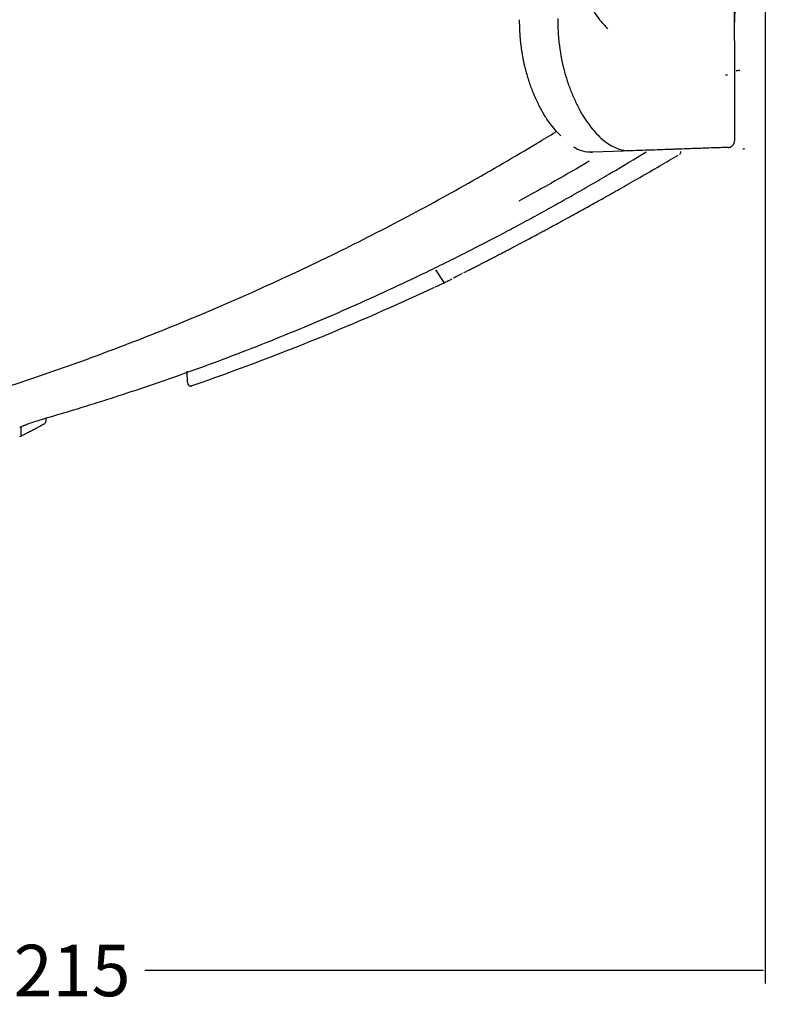
# Model space of a CAD drawing. Units: millimetres. Extents: x 51 to 946, y 324 to 830.
# Drawn here: x 882 to 940, y 341 to 417 of the extents above; entities that cross this region are included whole.
import ezdxf

# ---------------------------------------------------------------- set-up
doc = ezdxf.new("R2010")
doc.units = ezdxf.units.MM
doc.layers.add('1', color=7, linetype='Continuous', true_color=0xffffff)
doc.dimstyles.get("Standard").update_dxf_attribs({"dimtxt": 4, "dimasz": 0.18, "dimexe": 1, "dimexo": 1, "dimgap": 1, "dimtad": 0, "dimtoh": 1, "dimlfac": 2, "dimzin": 0, "dimdsep": 46, "dimtxsty": 'Standard', "dimcen": 0.09, "dimadec": 0, "dimazin": 0, "dimtfac": 1, "dimtofl": 0, "dimtmove": 0, "dimatfit": 3, "dimfxl": 1, "dimtolj": 1, "dimtzin": 0, "dimarcsym": 0})

# ---------------------------------------------------------------- blocks, each defined once
blk = doc.blocks.new('*D7')
at = {"color": 0, "lineweight": -2}
for p, q in [((939.546, 468.896), (939.546, 342.435)), ((831.758, 377.498), (831.758, 342.435)), ((831.938, 343.435), (879.985, 343.435)), ((939.366, 343.435), (891.318, 343.435))]:
    blk.add_line(p, q, dxfattribs=at)
at = {"color": 0, "lineweight": 18}
for points in [[(831.938, 343.465), (831.938, 343.405), (831.758, 343.435)], [(939.366, 343.405), (939.366, 343.465), (939.546, 343.435)]]:
    blk.add_solid(points, dxfattribs=at)
at = {"layer": 'Defpoints', "color": 0, "lineweight": 18}
for p in [(939.546, 469.896), (831.758, 378.498), (939.546, 343.435)]:
    blk.add_point(p, dxfattribs=at)
at = {"color": 0, "lineweight": 18, "insert": (885.652, 343.435), "char_height": 4, "attachment_point": 5}
blk.add_mtext('\\A1;215', dxfattribs=at)

msp = doc.modelspace()

# ---------------------------------------------------------------- linework, layer by layer
at = {"layer": '1', "color": 7}
for p, q in [((937.1472, 415.7278), (937.1472, 423.4122)), ((937.1463, 415.7278), (937.1481, 415.7278)), ((937.1472, 415.7279), (937.1472, 407.91)), ((928.4899, 407.1235), (926.1481, 407.0414)), ((932.8663, 406.8605), (932.8684, 406.8631)), ((932.8684, 406.8631), (932.8684, 406.8686)), ((914.5736, 396.916), (913.9335, 397.8826)), ((912.2842, 395.8197), (912.2836, 395.8194)), ((894.6286, 389.1484), (894.6287, 389.1476)), ((894.6287, 389.1476), (894.6287, 389.1476)), ((894.6287, 389.1476), (894.6287, 389.1476)), ((894.6287, 389.1476), (894.6287, 389.1476)), ((894.6287, 389.1476), (894.6287, 389.1476)), ((894.6287, 389.1476), (894.6287, 389.1476)), ((894.9579, 388.8768), (894.9579, 388.8768))]:
    msp.add_line(p, q, dxfattribs=at)
for centre, major_axis, ratio, start_param, end_param in [((889.211, 413.4426), (-57.4558, -1.9073), 0.052372, 2.5599695, 2.5695738), ((888.8456, 409.6094), (-57.0847, -2.1133), 0.052445, 3.719022, 3.7238509), ((889.3963, 407.3302), (-57.644, -1.9189), 0.0523307, 2.565664, 2.57045), ((932.7401, 407.0832), (0.25, 0.0014), 0.9999985, 5.246164, 6.194745), ((932.7401, 407.0832), (-0.25, -0.0014), 0.9999985, 3.0531647, 3.1410328), ((894.8763, 389.1131), (-0.0816, 0.2363), 1, 1.1004065, 1.9600585), ((894.8763, 389.1131), (-0.0816, 0.2363), 1, 2.837992, 3.141812)]:
    msp.add_ellipse(centre, major_axis=major_axis, ratio=ratio, start_param=start_param, end_param=end_param, dxfattribs=at)
for points, knots in [([(923.5408, 426.885), (923.6756, 425.9589), (923.9571, 424.4258), (924.3862, 422.6625), (924.6664, 421.6522), (924.832, 421.0827), (925.0932, 420.2474), (925.5519, 419.0991), (926.2673, 417.8212), (926.8661, 417.0629), (927.2144, 416.718), (927.2939, 416.644)], [0, 0, 0, 0, 0.2158139, 0.3639347, 0.4379952, 0.4750254, 0.5120556, 0.6601765, 0.8082973, 0.9564182, 1, 1, 1, 1]), ([(937.1481, 415.7278), (937.1459, 415.9693), (937.1507, 416.4907), (937.1686, 417.3655), (937.2194, 418.3045), (937.3275, 419.2982), (937.539, 420.3434), (937.9223, 421.4137), (938.4505, 422.3622), (938.8803, 423.0283), (939.0634, 423.3054), (939.1254, 423.3984)], [0, 0, 0, 0, 0.213515, 0.3995213, 0.5584848, 0.6912909, 0.7995052, 0.8857795, 0.9546369, 0.9850286, 1, 1, 1, 1]), ([(923.6605, 408.3016), (923.6574, 408.3044), (923.6544, 408.3073), (923.5019, 408.4498), (923.3543, 408.6029), (923.063, 408.937), (922.9193, 409.1179), (922.7072, 409.411), (922.6371, 409.5123), (922.5501, 409.6437), (922.5328, 409.6702), (922.4983, 409.7236), (922.4467, 409.8042), (922.3957, 409.8865), (922.2271, 410.1648), (922.0965, 410.3997), (921.9546, 410.678), (921.9389, 410.7091), (921.9076, 410.7717), (921.8609, 410.8662), (921.8149, 410.9625), (921.724, 411.1576), (921.6646, 411.2909), (921.5919, 411.4617), (921.5703, 411.5133), (921.5488, 411.5653), (921.5381, 411.5914), (921.5345, 411.6001), (921.5274, 411.6176), (921.5097, 411.6615), (921.4921, 411.7056), (921.464, 411.7766), (921.45, 411.8123), (921.3804, 411.9915), (921.3262, 412.1371), (921.2217, 412.4329), (921.1714, 412.5831), (921.0751, 412.8883), (921.0293, 413.0434), (920.9423, 413.3586), (920.8599, 413.679), (920.7871, 414.0098), (920.7447, 414.2199), (920.7363, 414.2621), (920.72, 414.3469), (920.712, 414.3894), (920.6884, 414.5174), (920.6734, 414.603), (920.6306, 414.8604), (920.6049, 415.033), (920.5363, 415.5537), (920.5018, 415.9048), (920.467, 416.4372), (920.4495, 416.7941), (920.4436, 417.155), (920.4436, 417.3365)], [0, 0, 0, 0, 0.0018602, 0.0018602, 0.0926002, 0.0926002, 0.1833402, 0.1833402, 0.2287102, 0.2287102, 0.2400527, 0.2400527, 0.2513952, 0.2740802, 0.2740802, 0.3648201, 0.3648201, 0.3761626, 0.3761626, 0.3875051, 0.4101901, 0.4101901, 0.4555601, 0.4555601, 0.4669026, 0.4725739, 0.4725739, 0.4754095, 0.4754095, 0.4782451, 0.4895876, 0.4895876, 0.5009301, 0.5009301, 0.5463001, 0.5463001, 0.5916701, 0.5916701, 0.6370401, 0.6370401, 0.6824101, 0.7277801, 0.7277801, 0.7391226, 0.7391226, 0.7504651, 0.7504651, 0.7731501, 0.7731501, 0.81852, 0.81852, 0.90926, 0.90926, 0.95463, 1, 1, 1, 1]), ([(923.4036, 417.423), (923.4038, 417.0833), (923.4141, 416.7441), (923.4457, 416.2239), (923.4597, 416.0425), (923.4937, 415.6799), (923.5137, 415.4988), (923.6274, 414.6068), (923.7619, 413.9259), (923.9812, 413.113), (924.0278, 412.9519), (924.1254, 412.6361), (924.1763, 412.4815), (924.3351, 412.0274), (924.4493, 411.7374), (924.6868, 411.1796), (924.8102, 410.9119), (925.0697, 410.3993), (925.2042, 410.1562), (925.6157, 409.471), (925.9028, 409.0694), (926.3512, 408.5457), (926.5038, 408.3843), (926.8091, 408.0929), (926.9625, 407.9619), (927.4247, 407.6121), (927.7355, 407.4358), (928.2035, 407.2578), (928.3583, 407.2135), (928.5576, 407.1754), (928.6041, 407.1678), (928.6504, 407.1617)], [0, 0, 0, 0, 0.0612222, 0.0612222, 0.0940332, 0.0940332, 0.1268443, 0.1268443, 0.2580885, 0.2580885, 0.2908995, 0.2908995, 0.3237106, 0.3237106, 0.3893327, 0.3893327, 0.4549548, 0.4549548, 0.5205769, 0.5205769, 0.6518211, 0.6518211, 0.7174432, 0.7174432, 0.7830653, 0.7830653, 0.9143095, 0.9143095, 0.9799316, 0.9799316, 1, 1, 1, 1]), ([(837.4417, 379.7935), (840.3134, 380.0686), (843.1786, 380.4054), (854.1747, 381.9397), (862.2598, 383.5756), (874.3061, 386.812), (878.3079, 388.0217), (883.2924, 389.7041), (884.289, 390.0493), (886.2778, 390.7561), (887.2676, 391.1168), (890.2233, 392.2206), (892.1755, 392.9853), (897.9783, 395.365), (901.7749, 397.0654), (907.3648, 399.7826), (909.2105, 400.7161), (912.8671, 402.6386), (914.6787, 403.6263), (918.2715, 405.6498), (920.0522, 406.6865), (922.2971, 408.0359), (922.7755, 408.3259), (923.253, 408.6176)], [0, 0, 0, 0, 0.0957483, 0.0957483, 0.3682839, 0.3682839, 0.5045518, 0.5045518, 0.5386187, 0.5386187, 0.5726857, 0.5726857, 0.6408196, 0.6408196, 0.7770874, 0.7770874, 0.8452213, 0.8452213, 0.9133552, 0.9133552, 0.9814891, 0.9814891, 1, 1, 1, 1]), ([(936.6647, 407.4103), (936.6727, 407.4106), (936.6806, 407.4111), (936.6965, 407.4124), (936.7044, 407.4132), (936.7283, 407.4164), (936.7442, 407.4193), (936.7914, 407.4302), (936.8216, 407.4404), (936.8652, 407.4598), (936.8795, 407.467), (936.9074, 407.4828), (936.9211, 407.4914), (936.9605, 407.519), (936.9847, 407.5397), (937.0179, 407.5742), (937.0285, 407.5863), (937.0486, 407.6115), (937.058, 407.6245), (937.084, 407.6647), (937.0987, 407.6929), (937.1167, 407.7375), (937.1221, 407.7528), (937.1312, 407.7836), (937.135, 407.7991), (937.1441, 407.846), (937.1472, 407.8777), (937.1472, 407.91)], [0, 0, 0, 0, 0.03125, 0.03125, 0.0625, 0.0625, 0.125, 0.125, 0.25, 0.25, 0.3125, 0.3125, 0.375, 0.375, 0.5, 0.5, 0.5625, 0.5625, 0.625, 0.625, 0.75, 0.75, 0.8125, 0.8125, 0.875, 0.875, 1, 1, 1, 1]), ([(924.6322, 407.4675), (924.7386, 407.3971), (925.0941, 407.1922), (925.6068, 407.0492), (926.001, 407.0518), (926.1455, 407.0688)], [0, 0, 0, 0, 0.213472, 0.7113351, 1, 1, 1, 1]), ([(936.6647, 407.4103), (936.6641, 407.4103), (936.6635, 407.4103), (936.6626, 407.4102), (936.6623, 407.4102), (936.6615, 407.4102), (936.6594, 407.4101), (936.6536, 407.4099), (936.6461, 407.4097), (936.6375, 407.4094), (936.6326, 407.4092), (936.6054, 407.4082), (936.5741, 407.4071), (936.4513, 407.4028), (936.3308, 407.3986), (936.0886, 407.3901), (935.9977, 407.3869), (935.871, 407.3825), (935.845, 407.3815), (935.7917, 407.3797), (935.7643, 407.3787), (935.6804, 407.3758), (935.6219, 407.3737), (935.3159, 407.363), (935.0288, 407.3529), (934.3657, 407.3297), (933.9898, 407.3165), (933.3555, 407.2942), (933.1322, 407.2864), (932.8382, 407.2761), (932.7787, 407.274), (932.6581, 407.2697), (932.597, 407.2676), (932.4118, 407.2611), (932.2854, 407.2567), (931.8975, 407.2431), (931.6273, 407.2336), (931.0637, 407.2138), (930.4768, 407.1932), (929.8425, 407.171), (929.1841, 407.1479), (928.8425, 407.1359), (928.4899, 407.1235)], [0, 0, 0, 0, 0.0078125, 0.0078125, 0.0117187, 0.0117187, 0.015625, 0.03125, 0.046875, 0.046875, 0.0625, 0.0625, 0.125, 0.125, 0.25, 0.25, 0.3125, 0.3125, 0.328125, 0.328125, 0.34375, 0.34375, 0.375, 0.375, 0.5, 0.5, 0.625, 0.625, 0.6875, 0.6875, 0.703125, 0.703125, 0.71875, 0.71875, 0.75, 0.75, 0.8125, 0.8125, 0.875, 0.9375, 0.9375, 1, 1, 1, 1]), ([(883.7648, 386.415), (884.7865, 386.7125), (885.8055, 387.0186), (887.3302, 387.4907), (887.8378, 387.6501), (888.8516, 387.9734), (889.3577, 388.1371), (890.8737, 388.6347), (891.8812, 388.9747), (893.89, 389.6717), (894.8912, 390.0286), (897.8853, 391.1243), (899.8689, 391.8884), (902.8253, 393.0848), (903.8076, 393.492), (905.2763, 394.1154), (905.7651, 394.3253), (906.7411, 394.7493), (907.2281, 394.9633), (909.6587, 396.0437), (911.588, 396.9406), (913.9807, 398.1023), (914.4583, 398.3367), (915.4116, 398.8095), (915.8872, 399.0478), (917.3106, 399.7688), (918.2553, 400.2573), (919.4306, 400.8778), (919.6654, 401.0024), (920.1345, 401.2525), (920.3687, 401.3781), (920.8367, 401.6302), (921.0704, 401.7568), (921.5373, 402.0108), (921.7705, 402.1383), (922.4692, 402.5222), (923.399, 403.0377), (924.3248, 403.5602), (925.2487, 404.0862), (925.7096, 404.351), (926.6296, 404.884), (927.0887, 405.1523), (928.4628, 405.9624), (929.375, 406.5095), (930.2833, 407.0637)], [0, 0, 0, 0, 0.0625, 0.0625, 0.09375, 0.09375, 0.125, 0.125, 0.1875, 0.1875, 0.25, 0.25, 0.375, 0.375, 0.4375, 0.4375, 0.46875, 0.46875, 0.5, 0.5, 0.625, 0.625, 0.65625, 0.65625, 0.6875, 0.6875, 0.75, 0.75, 0.765625, 0.765625, 0.78125, 0.78125, 0.796875, 0.796875, 0.8125, 0.8125, 0.84375, 0.875, 0.875, 0.90625, 0.90625, 0.9375, 0.9375, 1, 1, 1, 1]), ([(916.0977, 397.6686), (916.1458, 397.6931), (916.2731, 397.7581), (916.4974, 397.8727), (916.7683, 398.0112), (917.0528, 398.1568), (917.3501, 398.3093), (917.6604, 398.4687), (917.9834, 398.6351), (918.3087, 398.8032), (918.634, 398.972), (918.9545, 399.1387), (919.3061, 399.3225), (919.6561, 399.5059), (920.3611, 399.8767), (921.1042, 400.2703), (921.8838, 400.6876), (922.1837, 400.8486), (922.5501, 401.0459), (923.0085, 401.2937), (923.567, 401.5971), (924.2258, 401.9569), (925.0344, 402.4012), (926.0055, 402.9387), (927.1504, 403.578), (928.4286, 404.2988), (929.8376, 405.1019), (931.3084, 405.9502), (932.2972, 406.5268), (932.7752, 406.8071)], [0, 0, 0, 0, 0.0408045, 0.1027899, 0.1605142, 0.2139779, 0.2631817, 0.3081267, 0.3488144, 0.3852467, 0.4141227, 0.4396264, 0.4622448, 0.4842501, 0.5059332, 0.5880123, 0.600873, 0.6136545, 0.6285318, 0.6466677, 0.6680643, 0.6927233, 0.7206472, 0.757355, 0.7985156, 0.8441332, 0.8942104, 0.9487515, 1, 1, 1, 1]), ([(925.8508, 406.3286), (924.9742, 405.8146), (924.094, 405.3069), (922.2723, 404.2741), (921.3302, 403.7497), (920.3838, 403.2331)], [0, 0, 0, 0, 0.4851829, 0.4851829, 1, 1, 1, 1]), ([(913.8777, 396.5587), (913.9006, 396.5695), (913.9665, 396.6005), (914.031, 396.6309), (914.1543, 396.6894), (914.3106, 396.7638), (914.6174, 396.9113), (914.925, 397.0583), (915.1512, 397.1733), (915.1974, 397.1969)], [0, 0, 0, 0, 0.1138459, 0.291721, 0.3527402, 0.4408385, 0.5830423, 0.9147644, 1, 1, 1, 1]), ([(915.8987, 397.5636), (915.8238, 397.5224), (915.7482, 397.4814), (915.6143, 397.4097), (915.5563, 397.3789), (915.4833, 397.3406), (915.4687, 397.3329), (915.4467, 397.3214), (915.4393, 397.3176), (915.4246, 397.3099), (915.41, 397.3023), (915.3964, 397.2952), (915.3871, 397.2903), (915.3841, 397.2887), (915.3782, 397.2856), (915.3752, 397.284), (915.3654, 397.2789), (915.3579, 397.275), (915.3447, 397.2683), (915.3419, 397.2669), (915.3373, 397.2646), (915.3357, 397.2638), (915.3324, 397.2622), (915.3307, 397.2613), (915.3286, 397.2603), (915.3282, 397.2601), (915.3275, 397.2597), (915.3271, 397.2595), (915.3265, 397.2592), (915.3263, 397.2591), (915.3258, 397.2589), (915.3256, 397.2587), (915.3247, 397.2583), (915.324, 397.258), (915.3222, 397.257), (915.3211, 397.2565), (915.3191, 397.2554), (915.3181, 397.2549), (915.3159, 397.2538), (915.3151, 397.2533), (915.3155, 397.2534), (915.3155, 397.2534), (915.3156, 397.2535)], [0, 0, 0, 0, 0.4000446, 0.4000446, 0.7022508, 0.7022508, 0.7778023, 0.7778023, 0.8155781, 0.8155781, 0.8533538, 0.8911296, 0.8911296, 0.9100175, 0.9100175, 0.9289054, 0.9289054, 0.9666811, 0.9666811, 0.9761251, 0.9761251, 0.980847, 0.980847, 0.985569, 0.985569, 0.9867495, 0.9867495, 0.98793, 0.98793, 0.9885202, 0.9885202, 0.9891105, 0.9891105, 0.990291, 0.990291, 0.992652, 0.992652, 0.995013, 0.995013, 0.9997349, 0.9997349, 1, 1, 1, 1]), ([(913.812, 396.5278), (910.8078, 395.1194), (904.5895, 392.3976), (898.2356, 390.0087), (894.9579, 388.8768)], [0, 0, 0, 0, 0.4889698, 1, 1, 1, 1]), ([(913.8119, 396.5278), (913.813, 396.5283), (913.8129, 396.5283), (913.8115, 396.5276), (913.8103, 396.527), (913.8076, 396.5258), (913.8063, 396.5252), (913.8038, 396.524), (913.8026, 396.5234), (913.8013, 396.5229), (913.8012, 396.5228), (913.801, 396.5227)], [0, 0, 0, 0, 0.2403801, 0.2403801, 0.4807602, 0.4807602, 0.7211403, 0.7211403, 0.9615205, 0.9615205, 1, 1, 1, 1]), ([(894.6287, 389.1476), (894.6286, 389.1477), (894.6286, 389.1488), (894.6284, 389.1533), (894.6283, 389.1567), (894.6276, 389.1703), (894.627, 389.184), (894.6245, 389.2387), (894.622, 389.2936), (894.6169, 389.4044), (894.6141, 389.4669), (894.6107, 389.5406), (894.6084, 389.5922), (894.6072, 389.6193), (894.6034, 389.7044), (894.6007, 389.7662), (894.5952, 389.8924), (894.5925, 389.9555), (894.5896, 390.0229)], [0, 0, 0, 0, 0.0606269, 0.0606269, 0.1242841, 0.1242841, 0.2515984, 0.2515984, 0.5062271, 0.5062271, 0.6335415, 0.6971986, 0.6971986, 0.7608558, 0.7608558, 0.8881702, 0.8881702, 1, 1, 1, 1]), ([(894.648, 389.0116), (894.6484, 389.0106), (894.6541, 388.9956), (894.6791, 388.9549), (894.7306, 388.9048), (894.8072, 388.8673), (894.883, 388.8599), (894.9323, 388.8688), (894.9519, 388.8748), (894.9565, 388.8763), (894.9577, 388.8767), (894.9579, 388.8768), (894.9579, 388.8768)], [0, 0, 0, 0, 0.0105244, 0.1705248, 0.3675647, 0.5938109, 0.8345653, 0.9608241, 0.9904515, 0.9980436, 0.9999628, 1, 1, 1, 1]), ([(881.7491, 385.7089), (881.7247, 385.696), (881.6998, 385.6846), (881.6615, 385.6695), (881.6486, 385.6648), (881.6225, 385.6561), (881.6093, 385.6521), (881.5961, 385.6485)], [0, 0, 0, 0, 0.5, 0.5, 0.75, 0.75, 1, 1, 1, 1]), ([(881.8297, 385.7674), (881.8293, 385.7672), (881.826, 385.7651), (881.8933, 385.7982), (882.0578, 385.8634), (882.4194, 385.9941), (882.9455, 386.1663), (883.4258, 386.3137), (883.7041, 386.3951), (883.7659, 386.413)], [0, 0, 0, 0, 0.0076391, 0.0903435, 0.2421706, 0.4498342, 0.6845779, 0.9305581, 1, 1, 1, 1]), ([(883.603, 386.1272), (883.603, 386.082), (883.5905, 386.0368), (883.5438, 385.9594), (883.5097, 385.9272), (883.4698, 385.9061)], [0, 0, 0, 0, 0.5, 0.5, 1, 1, 1, 1]), ([(883.603, 386.3645), (883.603, 386.3401), (883.603, 386.3176), (883.603, 386.1825), (883.603, 386.1274), (883.603, 386.1272)], [0, 0, 0, 0, 0.1520025, 0.1520025, 1, 1, 1, 1]), ([(881.6762, 385.6752), (881.6755, 385.6329), (881.6748, 385.5927), (881.6724, 385.4481), (881.6704, 385.3572), (881.6649, 385.1268), (881.664, 385.03), (881.6622, 384.9717), (881.6619, 384.9633), (881.6616, 384.9576), (881.6616, 384.9573), (881.6616, 384.9569)], [0, 0, 0, 0, 0.0923598, 0.0923598, 0.3491342, 0.3491342, 0.8626829, 0.8626829, 0.9910701, 0.9910701, 1, 1, 1, 1])]:
    msp.add_open_spline(points, degree=3, knots=knots, dxfattribs=at)
for points, degree in [([(926.0054, 407.0412), (926.0304, 407.0438), (926.0554, 407.0468), (926.0803, 407.0502)], 3), ([(916.0025, 397.6209), (915.9886, 397.6132), (915.9748, 397.6055), (915.9608, 397.5978)], 3), ([(881.7491, 385.7089), (881.7491, 385.7089), (881.7492, 385.7089), (881.7492, 385.709)], 3), ([(881.9892, 385.8344), (881.9092, 385.7926), (881.8292, 385.7508), (881.7492, 385.709)], 3), ([(883.4698, 385.9061), (883.0246, 385.6711)], 1), ([(883.7584, 386.4452), (883.7652, 386.4189), (883.7674, 386.4087), (883.7648, 386.4151)], 3), ([(881.5767, 384.9295), (881.633, 384.944), (881.6876, 384.9652), (881.739, 384.9923)], 3), ([(882.353, 385.3165), (881.739, 384.9923)], 1), ([(882.353, 385.3165), (883.0246, 385.6711)], 1)]:
    msp.add_open_spline(points, degree=degree, dxfattribs=at)

# ---------------------------------------------------------------- dimensions: what is measured, and where the dimension line sits
at = {"color": 7, "lineweight": 18}
dim = msp.add_linear_dim(base=(939.5459, 343.4347), p1=(831.7577, 378.4976), p2=(939.5459, 469.8958), text='215', dimstyle='Standard', dxfattribs=at)
dim.commit()
dim.dimension.update_dxf_attribs({"geometry": '*D7', "text_midpoint": (885.6518, 343.4347)})

doc.saveas('drawing.dxf')
